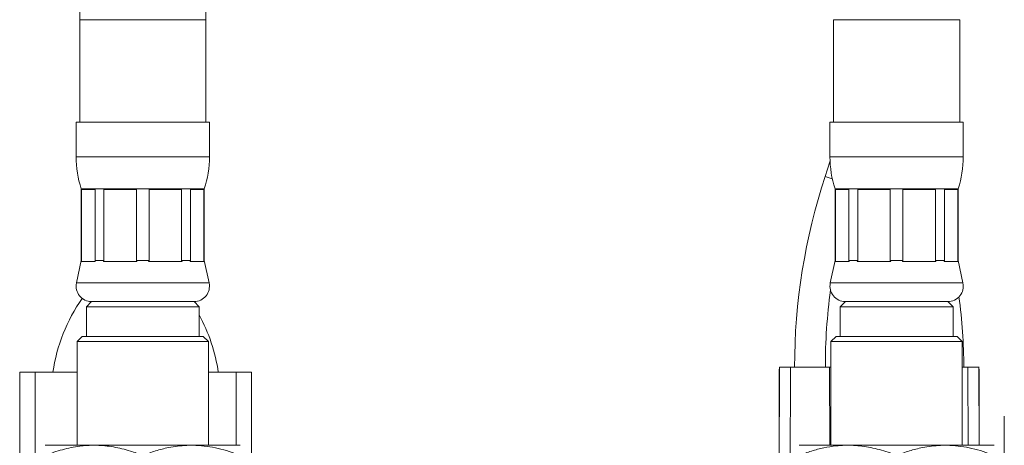
# Model space of a CAD drawing. Units: millimetres. Extents: x -228 to 543, y -388 to 613.
# Drawn here: x -225 to -129, y -136 to -94 of the extents above; entities that cross this region are included whole.
import ezdxf

# ---------------------------------------------------------------- set-up
doc = ezdxf.new("R2010")
doc.units = ezdxf.units.MM

msp = doc.modelspace()

# ---------------------------------------------------------------- linework, layer by layer
at = {"color": 7, "linetype": 'Continuous', "lineweight": 18}
for p, q in [((-219.022, -94.477), (-219.022, -104.477)), ((-219.022, -94.477), (-212.872, -94.477)), ((-212.872, -94.477), (-206.722, -94.477)), ((-206.722, -104.477), (-206.722, -94.477)), ((-145.522, -94.477), (-145.522, -104.477)), ((-145.522, -94.477), (-133.222, -94.477)), ((-133.222, -104.477), (-133.222, -94.477)), ((-219.372, -104.477), (-219.372, -107.855)), ((-219.372, -104.477), (-212.872, -104.477)), ((-212.872, -104.477), (-206.372, -104.477)), ((-206.372, -107.855), (-206.372, -104.477)), ((-145.872, -104.477), (-145.872, -107.855)), ((-145.872, -104.477), (-132.872, -104.477)), ((-132.872, -107.855), (-132.872, -104.477)), ((-219.372, -107.855), (-212.872, -107.855)), ((-212.872, -107.855), (-206.372, -107.855)), ((-145.872, -107.855), (-132.872, -107.855)), ((-145.64, -109.996), (-146.325, -109.769)), ((-218.872, -110.977), (-218.872, -117.977)), ((-218.872, -110.977), (-212.872, -110.977)), ((-217.528, -111.057), (-218.84, -111.057)), ((-218.84, -111.057), (-218.84, -117.977)), ((-217.528, -117.977), (-217.528, -111.057)), ((-213.489, -111.057), (-216.656, -111.057)), ((-216.656, -111.057), (-216.656, -117.977)), ((-213.489, -117.977), (-213.489, -111.057)), ((-212.872, -110.977), (-206.872, -110.977)), ((-209.088, -111.057), (-212.255, -111.057)), ((-212.255, -111.057), (-212.255, -117.977)), ((-209.088, -117.977), (-209.088, -111.057)), ((-206.904, -111.057), (-208.216, -111.057)), ((-208.216, -111.057), (-208.216, -117.977)), ((-206.904, -117.977), (-206.904, -111.057)), ((-206.872, -117.977), (-206.872, -110.977)), ((-145.372, -110.977), (-145.372, -117.977)), ((-145.372, -110.977), (-133.372, -110.977)), ((-144.028, -111.057), (-145.34, -111.057)), ((-145.34, -111.057), (-145.34, -117.977)), ((-144.028, -117.977), (-144.028, -111.057)), ((-139.989, -111.057), (-143.156, -111.057)), ((-143.156, -111.057), (-143.156, -117.977)), ((-139.989, -117.977), (-139.989, -111.057)), ((-135.588, -111.057), (-138.755, -111.057)), ((-138.755, -111.057), (-138.755, -117.977)), ((-135.588, -117.977), (-135.588, -111.057)), ((-133.404, -111.057), (-134.716, -111.057)), ((-134.716, -111.057), (-134.716, -117.977)), ((-133.404, -117.977), (-133.404, -111.057)), ((-133.372, -117.977), (-133.372, -110.977)), ((-218.872, -117.977), (-219.339, -120.164)), ((-218.872, -117.977), (-218.84, -117.977)), ((-218.84, -117.977), (-218.863, -118.057)), ((-217.506, -118.057), (-218.863, -118.057)), ((-217.506, -118.057), (-217.528, -117.977)), ((-217.528, -117.977), (-216.656, -117.977)), ((-216.656, -117.977), (-216.71, -118.057)), ((-213.435, -118.057), (-216.71, -118.057)), ((-213.435, -118.057), (-213.489, -117.977)), ((-213.489, -117.977), (-212.255, -117.977)), ((-212.255, -117.977), (-212.309, -118.057)), ((-209.034, -118.057), (-212.309, -118.057)), ((-209.034, -118.057), (-209.088, -117.977)), ((-209.088, -117.977), (-208.216, -117.977)), ((-208.216, -117.977), (-208.238, -118.057)), ((-206.881, -118.057), (-208.238, -118.057)), ((-206.881, -118.057), (-206.904, -117.977)), ((-206.904, -117.977), (-206.872, -117.977)), ((-206.405, -120.164), (-206.872, -117.977)), ((-145.372, -117.977), (-145.839, -120.164)), ((-145.372, -117.977), (-145.34, -117.977)), ((-145.34, -117.977), (-145.363, -118.057)), ((-144.006, -118.057), (-145.363, -118.057)), ((-144.006, -118.057), (-144.028, -117.977)), ((-144.028, -117.977), (-143.156, -117.977)), ((-143.156, -117.977), (-143.21, -118.057)), ((-139.935, -118.057), (-143.21, -118.057)), ((-139.935, -118.057), (-139.989, -117.977)), ((-139.989, -117.977), (-138.755, -117.977)), ((-138.755, -117.977), (-138.809, -118.057)), ((-135.534, -118.057), (-138.809, -118.057)), ((-135.588, -117.977), (-134.716, -117.977)), ((-135.534, -118.057), (-135.588, -117.977)), ((-134.716, -117.977), (-134.738, -118.057)), ((-133.381, -118.057), (-134.738, -118.057)), ((-133.381, -118.057), (-133.404, -117.977)), ((-133.404, -117.977), (-133.372, -117.977)), ((-132.905, -120.164), (-133.372, -117.977)), ((-219.339, -120.164), (-212.872, -120.164)), ((-212.872, -120.164), (-206.405, -120.164)), ((-145.839, -120.164), (-132.905, -120.164)), ((-217.872, -121.977), (-218.372, -122.477)), ((-218.372, -122.477), (-218.372, -125.377)), ((-218.372, -122.477), (-207.372, -122.477)), ((-218.019, -121.97), (-217.929, -122.035)), ((-217.872, -121.977), (-212.872, -121.977)), ((-217.872, -121.977), (-207.872, -121.977)), ((-212.872, -121.977), (-207.872, -121.977)), ((-207.372, -122.477), (-207.872, -121.977)), ((-207.372, -125.377), (-207.372, -122.477)), ((-144.372, -121.977), (-144.872, -122.477)), ((-144.872, -122.477), (-144.872, -125.377)), ((-144.872, -122.477), (-133.872, -122.477)), ((-144.372, -121.977), (-134.372, -121.977)), ((-133.872, -122.477), (-134.372, -121.977)), ((-133.872, -125.377), (-133.872, -122.477)), ((-218.772, -125.377), (-219.272, -125.877)), ((-218.772, -125.377), (-206.972, -125.377)), ((-206.472, -125.877), (-206.972, -125.377)), ((-145.272, -125.377), (-145.772, -125.877)), ((-145.272, -125.377), (-133.472, -125.377)), ((-132.972, -125.877), (-133.472, -125.377)), ((-219.272, -125.877), (-219.272, -135.977)), ((-206.472, -125.877), (-219.272, -125.877)), ((-206.472, -135.977), (-206.472, -125.877)), ((-145.772, -125.877), (-145.772, -135.977)), ((-132.972, -125.877), (-145.772, -125.877)), ((-132.972, -135.977), (-132.972, -125.877)), ((-150.805, -128.377), (-150.842, -140.765)), ((-150.822, -134.125), (-150.822, -128.573)), ((-150.805, -128.377), (-149.725, -128.377)), ((-149.758, -140.877), (-149.725, -128.377)), ((-149.725, -128.377), (-145.919, -128.377)), ((-145.919, -128.377), (-145.772, -128.377)), ((-145.899, -135.977), (-145.919, -128.377)), ((-132.419, -128.377), (-132.972, -128.377)), ((-131.339, -128.377), (-132.419, -128.377)), ((-132.399, -135.977), (-132.419, -128.377)), ((-131.316, -135.977), (-131.34, -128.377)), ((-131.322, -134.125), (-131.322, -128.573)), ((-224.872, -153.377), (-224.872, -128.877)), ((-224.872, -128.877), (-223.372, -128.877)), ((-223.372, -128.877), (-223.372, -153.377)), ((-219.272, -128.877), (-223.372, -128.877)), ((-206.472, -128.877), (-203.772, -128.877)), ((-202.272, -128.877), (-203.772, -128.877)), ((-203.772, -128.877), (-203.772, -135.977)), ((-202.272, -153.377), (-202.272, -128.877)), ((-150.819, -133.144), (-150.822, -133.144)), ((-131.325, -133.144), (-131.322, -133.144)), ((-128.872, -133.144), (-128.872, -150.468)), ((-222.342, -135.977), (-222.376, -136.001)), ((-222.342, -135.977), (-204.671, -135.977)), ((-204.671, -135.977), (-203.402, -135.977)), ((-203.368, -136.001), (-203.402, -135.977)), ((-148.842, -135.977), (-148.876, -136.001)), ((-148.842, -135.977), (-129.902, -135.977)), ((-129.868, -136.001), (-129.902, -135.977))]:
    msp.add_line(p, q, dxfattribs=at)
at = {"color": 7, "linetype": 'Continuous', "lineweight": 18, "flags": 128}
msp.add_lwpolyline([(-145.862, -108.303), (-145.879, -108.36), (-146.325, -109.769)], dxfattribs=at)
at = {"color": 7, "linetype": 'Continuous', "lineweight": 18}
for centre, radius, start, end in [((387.128, -94.477), 606.15, 170.205606, 180), ((387.128, -94.477), 593.85, 170.205606, 180), ((-209.372, -107.855), 10, 180, 198.19487), ((-216.372, -107.855), 10, 341.80513, 0), ((-135.872, -107.855), 10, 180, 198.19487), ((-142.872, -107.855), 10, 341.80513, 0), ((-90.06, -128.377), 59.262, 161.69948, 180), ((-217.872, -120.477), 1.5, 167.94689, 270), ((-207.872, -120.477), 1.5, 270, 12.05311), ((-90.06, -128.377), 56.262, 172.3339, 180), ((-144.372, -120.477), 1.5, 167.94689, 270), ((-134.372, -120.477), 1.5, 270, 12.05311), ((-204.798, -131.377), 17.024, 145.23271, 171.55572), ((-183.107, -128.377), 50.285, 0, 7.83973), ((-222.346, -131.377), 17.024, 8.44428, 28.40766)]:
    msp.add_arc(centre, radius, start, end, dxfattribs=at)
for points, knots in [([(-222.372, -136.977), (-222.098, -136.876), (-221.55, -136.673), (-220.711, -136.421), (-219.859, -136.217), (-218.881, -136.055), (-217.779, -135.977), (-216.686, -136.022), (-215.725, -136.154), (-214.896, -136.328), (-213.941, -136.588), (-213.273, -136.831), (-212.872, -136.977)], [0, 0, 0, 0, 0.089097, 0.178185, 0.268225, 0.358254, 0.48387, 0.60948, 0.696292, 0.783195, 0.870043, 1, 1, 1, 1]), ([(-212.872, -136.977), (-212.458, -136.827), (-211.631, -136.527), (-210.492, -136.239), (-209.472, -136.071), (-208.58, -135.996), (-207.62, -135.994), (-206.598, -136.088), (-205.513, -136.293), (-204.435, -136.588), (-203.726, -136.848), (-203.372, -136.977)], [0, 0, 0, 0, 0.134204, 0.268354, 0.360523, 0.452792, 0.544936, 0.65741, 0.769909, 0.88494, 1, 1, 1, 1]), ([(-148.872, -136.977), (-148.472, -136.832), (-147.683, -136.544), (-146.479, -136.234), (-145.395, -136.056), (-144.429, -135.992), (-143.588, -136.001), (-142.742, -136.075), (-141.895, -136.216), (-141.046, -136.417), (-140.204, -136.669), (-139.649, -136.875), (-139.372, -136.977)], [0, 0, 0, 0, 0.129955, 0.255779, 0.381558, 0.468255, 0.555051, 0.64175, 0.730762, 0.819784, 0.909887, 1, 1, 1, 1]), ([(-139.372, -136.977), (-138.958, -136.827), (-138.131, -136.527), (-136.992, -136.239), (-135.972, -136.071), (-135.08, -135.996), (-134.12, -135.994), (-133.098, -136.088), (-132.013, -136.293), (-130.935, -136.588), (-130.226, -136.848), (-129.872, -136.977)], [0, 0, 0, 0, 0.134204, 0.268354, 0.360523, 0.452792, 0.544936, 0.65741, 0.769909, 0.88494, 1, 1, 1, 1])]:
    msp.add_open_spline(points, degree=3, knots=knots, dxfattribs=at)

doc.saveas('drawing.dxf')
